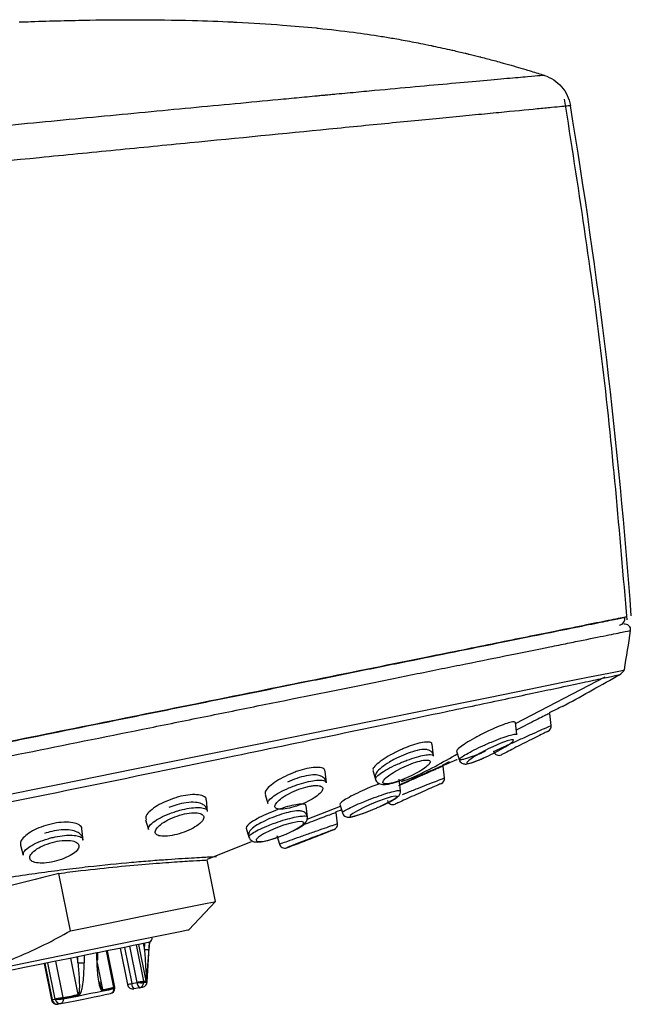
# Model space of a CAD drawing. Extents: x 35 to 548, y 37 to 657.
# Drawn here: x 501 to 529, y 582 to 626 of the extents above; entities that cross this region are included whole.
import ezdxf

# ---------------------------------------------------------------- set-up
doc = ezdxf.new("R2010")
doc.units = 0
doc.layers.get('0').update_dxf_attribs({"linetype": 'CONTINUOUS'})

msp = doc.modelspace()

# ---------------------------------------------------------------- linework, layer by layer
at = {"color": 7, "linetype": 'CONTINUOUS'}
for p, q in [((523.352, 594.313), (527.364, 596.401)), ((523.408, 593.814), (523.348, 594.356)), ((524.942, 594.221), (524.881, 594.761)), ((524.784, 593.959), (524.82, 593.977)), ((519.688, 592.856), (519.628, 593.39)), ((520.721, 593.076), (520.832, 592.699)), ((520.083, 592.452), (520.404, 592.616)), ((522.711, 592.906), (522.734, 592.918)), ((514.901, 591.662), (514.842, 592.185)), ((516.978, 592.215), (517.093, 591.824)), ((520.183, 591.888), (520.125, 592.406)), ((518.209, 591.307), (518.152, 591.821)), ((520.015, 591.622), (520.05, 591.638)), ((509.597, 590.388), (509.54, 590.898)), ((512.16, 591.144), (512.28, 590.737)), ((514.053, 590.133), (513.996, 590.636)), ((514.045, 590.037), (515.526, 590.627)), ((515.503, 590.707), (515.616, 590.323)), ((517.956, 590.705), (517.98, 590.715)), ((517.991, 590.72), (517.97, 590.71)), ((506.825, 590.008), (506.95, 589.583)), ((515.401, 589.839), (515.345, 590.337)), ((504.033, 589.107), (503.977, 589.603)), ((511.321, 589.64), (511.438, 589.244)), ((512.688, 589.315), (512.803, 588.927)), ((501.229, 588.873), (501.359, 588.431)), ((509.583, 588.26), (511.551, 589.044)), ((509.951, 586.364), (509.576, 588.221)), ((503.463, 585.054), (502.945, 587.62)), ((508.749, 585.101), (509.951, 586.364)), ((505.684, 584.278), (506.011, 582.661)), ((506.855, 582.825), (506.527, 584.449)), ((506.893, 582.773), (507.004, 584.552)), ((504.693, 583.771), (504.689, 584.077)), ((505.45, 582.542), (505.122, 584.165)), ((502.289, 583.592), (502.616, 581.975)), ((506.545, 582.514), (506.305, 582.465)), ((506.741, 582.749), (506.741, 582.749)), ((503.042, 581.806), (502.911, 581.78))]:
    msp.add_line(p, q, dxfattribs=at)
at = {"color": 8, "linetype": 'CONTINUOUS'}
for p, q in [((505.876, 584.317), (506.203, 582.7)), ((506.442, 582.748), (506.115, 584.365)), ((506.409, 584.425), (506.737, 582.801)), ((506.722, 584.488), (506.775, 584.229)), ((506.775, 584.229), (506.792, 584.502)), ((506.995, 584.55), (506.974, 584.217)), ((503.811, 582.21), (503.483, 583.834)), ((503.747, 583.887), (503.8, 583.628)), ((503.8, 583.628), (503.796, 583.897)), ((504.072, 583.96), (504.076, 583.631)), ((504.643, 583.746), (504.639, 584.074)), ((505.408, 582.532), (505.08, 584.156)), ((502.328, 583.6), (502.654, 581.983)), ((502.786, 582.009), (502.459, 583.627)), ((502.804, 583.696), (503.132, 582.073)), ((504.653, 583.628), (504.895, 582.429)), ((505.412, 582.474), (505.412, 582.48)), ((506.203, 582.7), (506.442, 582.748)), ((506.741, 582.749), (506.741, 582.742)), ((502.654, 581.983), (502.786, 582.009)), ((503.138, 582.021), (503.139, 582.015))]:
    msp.add_line(p, q, dxfattribs=at)
at = {"color": 7, "linetype": 'CONTINUOUS', "flags": 128}
for points in [[(499.776, 590.961), (503.059, 591.624), (506.27, 592.273), (509.374, 592.899), (512.336, 593.498), (515.123, 594.061), (517.707, 594.583), (520.057, 595.058), (522.149, 595.48), (523.96, 595.846), (525.469, 596.151), (526.66, 596.391), (527.521, 596.565), (528.041, 596.67), (528.215, 596.705)], [(522.349, 592.974), (522.581, 593.094), (522.893, 593.269), (523.122, 593.416), (523.248, 593.523), (523.265, 593.581), (523.174, 593.586), (522.978, 593.536), (522.691, 593.43), (522.339, 593.276), (522.132, 593.175)], [(503.463, 585.054), (505.172, 585.399), (506.676, 585.703), (507.933, 585.957), (508.907, 586.153), (509.571, 586.288), (509.908, 586.356), (509.951, 586.364)], [(498.625, 583.056), (500.517, 583.439), (502.328, 583.804), (504.002, 584.142), (505.486, 584.442), (506.733, 584.694), (507.704, 584.89), (508.369, 585.025), (508.706, 585.093), (508.749, 585.101)], [(506.938, 584.531), (506.863, 584.516), (506.726, 584.489), (506.528, 584.449), (506.271, 584.397), (505.956, 584.333), (505.586, 584.258), (505.162, 584.173), (504.689, 584.077)], [(503.942, 583.926), (503.363, 583.809), (502.746, 583.685), (502.096, 583.553), (501.417, 583.416), (500.714, 583.274), (499.993, 583.129), (499.257, 582.98), (498.513, 582.83)], [(504.639, 584.074), (504.571, 584.061), (504.502, 584.047), (504.432, 584.033), (504.362, 584.018), (504.291, 584.004), (504.219, 583.989), (504.146, 583.975), (504.072, 583.96)], [(504.643, 583.746), (504.665, 583.752), (504.681, 583.758), (504.691, 583.765), (504.693, 583.771)], [(505.412, 582.48), (505.412, 582.48), (505.412, 582.48), (505.412, 582.48), (505.412, 582.48), (505.412, 582.48), (505.412, 582.48), (505.412, 582.48), (505.412, 582.48)], [(506.545, 582.514), (506.609, 582.527), (506.656, 582.536), (506.683, 582.542), (506.693, 582.544)], [(503.042, 581.806), (503.362, 581.871), (503.671, 581.933), (503.968, 581.993), (504.252, 582.051), (504.524, 582.105), (504.781, 582.157), (505.025, 582.207), (505.253, 582.253)]]:
    msp.add_lwpolyline(points, dxfattribs=at)
at = {"color": 8, "linetype": 'CONTINUOUS', "flags": 128}
for points in [[(517.295, 590.609), (517.621, 590.764), (517.87, 590.898), (518.02, 590.999), (518.059, 591.058), (517.984, 591.071), (517.802, 591.035), (517.528, 590.951), (517.189, 590.827), (516.833, 590.678), (516.603, 590.572), (516.298, 590.418), (516.08, 590.288), (515.965, 590.197), (515.962, 590.152), (516.069, 590.157), (516.281, 590.212), (516.58, 590.315), (516.971, 590.469), (516.971, 590.469)], [(513.138, 589.393), (513.465, 589.545), (513.468, 589.546), (513.719, 589.691), (513.863, 589.81), (513.889, 589.892), (513.8, 589.931), (513.609, 589.923), (513.331, 589.869), (512.993, 589.771), (512.641, 589.642), (512.403, 589.539), (512.094, 589.381), (511.876, 589.238), (511.77, 589.128), (511.78, 589.059), (511.9, 589.037), (512.119, 589.064), (512.42, 589.137), (512.773, 589.251), (512.82, 589.268), (512.82, 589.268)], [(506.775, 584.229), (506.813, 584.227), (506.849, 584.225), (506.883, 584.222), (506.913, 584.221), (506.938, 584.219), (506.957, 584.218), (506.969, 584.217), (506.974, 584.217)], [(504.895, 582.429), (504.963, 582.442), (505.03, 582.456), (505.095, 582.469), (505.16, 582.482), (505.223, 582.495), (505.286, 582.508), (505.347, 582.52), (505.408, 582.532)], [(505.412, 582.48), (505.352, 582.468), (505.291, 582.456), (505.228, 582.443), (505.165, 582.43), (505.1, 582.417), (505.035, 582.404), (504.968, 582.391), (504.9, 582.377)], [(506.011, 582.661), (506.011, 582.661), (506.016, 582.662), (506.029, 582.665), (506.051, 582.669), (506.081, 582.675), (506.117, 582.682), (506.158, 582.691), (506.203, 582.7)], [(506.737, 582.801), (506.757, 582.805), (506.775, 582.808), (506.791, 582.812), (506.807, 582.815), (506.821, 582.818), (506.834, 582.82), (506.845, 582.823), (506.855, 582.825)], [(506.859, 582.773), (506.849, 582.771), (506.837, 582.768), (506.824, 582.766), (506.81, 582.763), (506.795, 582.76), (506.778, 582.756), (506.76, 582.753), (506.741, 582.749)], [(506.741, 582.742), (506.807, 582.756), (506.855, 582.765), (506.883, 582.771), (506.893, 582.773)], [(503.132, 582.073), (503.219, 582.09), (503.306, 582.108), (503.392, 582.125), (503.478, 582.142), (503.562, 582.16), (503.646, 582.176), (503.729, 582.193), (503.811, 582.21)], [(503.817, 582.158), (503.735, 582.142), (503.652, 582.125), (503.569, 582.108), (503.484, 582.091), (503.399, 582.074), (503.313, 582.056), (503.226, 582.039), (503.138, 582.021)], [(503.139, 582.015), (503.468, 582.081), (503.785, 582.145), (504.091, 582.207), (504.383, 582.266), (504.662, 582.322), (504.927, 582.376), (505.177, 582.426), (505.412, 582.474)], [(502.616, 581.975), (502.62, 581.976), (502.633, 581.979), (502.654, 581.983)], [(503.139, 582.015), (503.139, 581.975), (503.135, 581.938), (503.127, 581.904), (503.116, 581.874), (503.101, 581.848), (503.084, 581.828), (503.064, 581.814), (503.042, 581.806)]]:
    msp.add_lwpolyline(points, dxfattribs=at)
at = {"color": 7, "linetype": 'CONTINUOUS'}
for centre, radius, start, end in [((527.943, 598.997), 0.3, 281.42, 10.92), ((528.247, 598.497), 0.25, 351.559, 101.5488), ((527.7, 597.013), 0.6, 299.6139, 329.1296), ((524.693, 594.193), 0.25, 297.6204, 6.42), ((522.614, 593.137), 0.25, 196.42, 296.2747), ((519.935, 591.86), 0.25, 294.6598, 6.42), ((517.87, 590.94), 0.25, 196.42, 293.3749), ((515.152, 589.812), 0.25, 291.722, 6.42), ((513.042, 588.998), 0.25, 196.42, 290.4505), ((506.914, 584.731), 0.2, 296.7392, 11.42), ((508.194, 578.633), 6.037, 101.3683, 101.4545), ((505.204, 582.498), 0.25, 281.42, 358.6805), ((505.415, 582.523), 0.0495, 266.5861, 320.7529), ((506.256, 582.71), 0.25, 191.42, 281.42), ((506.643, 582.789), 0.25, 281.42, 356.42), ((504.641, 582.378), 0.259, 359.8903, 11.4182), ((502.861, 582.025), 0.25, 191.42, 281.42), ((503.138, 582.021), 0.000156, 271.1367, 287.788)]:
    msp.add_arc(centre, radius, start, end, dxfattribs=at)
at = {"color": 8, "linetype": 'CONTINUOUS'}
for centre, radius, start, end in [((503.928, 584.54), 0.92, 261.9918, 279.2798), ((505.173, 582.485), 0.239, 358.9541, 11.4562), ((505.173, 582.485), 0.24, 358.8493, 11.3273), ((506.538, 582.707), 0.335, 181.1756, 226.0939), ((506.629, 584.715), 1.976, 264.5661, 273.2279), ((506.777, 582.755), 0.335, 181.1639, 226.1002), ((506.494, 582.755), 0.246, 281.7672, 357.0647), ((506.537, 582.76), 0.204, 356.7567, 11.4297), ((506.538, 582.761), 0.203, 356.6689, 11.4184), ((506.658, 582.785), 0.201, 356.4958, 11.4255), ((502.793, 582.003), 0.346, 3.0721, 11.678), ((502.792, 582.004), 0.347, 2.8978, 11.4838), ((503.512, 582.149), 0.305, 1.7069, 11.4699), ((505.195, 582.463), 0.218, 285.5757, 2.963), ((502.886, 582.011), 0.233, 186.977, 276.1533), ((502.949, 582.895), 0.901, 259.557, 282.1299), ((503.017, 582.038), 0.233, 186.9779, 276.1513)]:
    msp.add_arc(centre, radius, start, end, dxfattribs=at)
at = {"color": 7, "linetype": 'CONTINUOUS'}
for points, knots in [([(501.171, 625.633), (501.349, 625.639), (502.406, 625.677), (504.156, 625.723), (506.562, 625.742), (508.692, 625.714), (510.181, 625.66), (510.84, 625.628), (510.9, 625.625), (511.586, 625.591), (512.779, 625.517), (513.976, 625.412), (514.504, 625.358), (514.539, 625.355), (515.072, 625.3), (516.019, 625.191), (517.147, 625.028), (517.883, 624.905), (518.467, 624.802), (519.016, 624.697), (519.446, 624.609), (519.635, 624.569), (519.941, 624.505), (520.249, 624.437), (520.72, 624.33), (520.938, 624.279), (521.178, 624.221), (521.405, 624.166), (521.621, 624.112), (521.994, 624.017), (522.308, 623.935), (522.673, 623.836), (523.168, 623.698), (523.561, 623.583), (524.078, 623.427), (524.36, 623.339), (524.597, 623.263), (524.647, 623.247)], [0.8831077, 0.8831077, 0.8831077, 0.8831077, 0.8852354, 0.8958148, 0.9042023, 0.9144349, 0.921875, 0.9225938, 0.9225963, 0.9226109, 0.9311134, 0.9375, 0.9379224, 0.9379224, 0.9379437, 0.9448535, 0.9504229, 0.953125, 0.9547866, 0.9582942, 0.9605806, 0.9607214, 0.9609375, 0.964848, 0.9650879, 0.9678001, 0.9680643, 0.96875, 0.9712827, 0.9714976, 0.9747919, 0.9765625, 0.9779432, 0.9838042, 0.984375, 0.9890677, 0.9903501, 0.9903501, 0.9903501, 0.9903501]), ([(524.647, 623.247), (524.942, 623.152), (525.21, 622.975), (525.616, 622.506), (525.752, 622.215), (525.803, 621.909)], [0, 0, 0, 0, 0.5, 0.5, 1, 1, 1, 1]), ([(528.34, 598.936), (528.01, 602.829), (527.349, 610.614), (526.148, 618.334), (525.547, 622.194)], [0, 0, 0, 0, 0.500038, 1, 1, 1, 1]), ([(528.31, 599.071), (528.304, 599.07), (528.224, 599.054), (527.646, 598.937), (526.587, 598.723), (524.913, 598.385), (522.554, 597.908), (518.999, 597.19), (514.493, 596.28), (509.261, 595.223), (504.001, 594.161), (498.818, 593.114), (493.58, 592.055), (488.344, 590.998), (483.18, 589.955), (478.455, 589), (474.24, 588.149), (470.676, 587.429), (467.644, 586.817), (465.501, 586.384), (464.225, 586.126), (463.617, 586.003), (463.533, 585.986), (463.531, 585.986)], [0, 0, 0, 0, 0.00267, 0.035001, 0.067138, 0.0993, 0.147764, 0.196305, 0.266948, 0.337702, 0.40177, 0.466058, 0.530169, 0.59511, 0.660241, 0.725089, 0.779666, 0.834183, 0.884235, 0.934175, 0.966768, 0.999335, 1, 1, 1, 1]), ([(463.758, 585.385), (463.758, 585.385), (463.84, 585.402), (464.173, 585.47), (464.419, 585.519), (464.892, 585.615), (465.068, 585.651), (465.453, 585.729), (465.663, 585.771), (466.334, 585.907), (466.835, 586.008), (467.928, 586.229), (468.52, 586.349), (469.469, 586.541), (469.796, 586.607), (470.465, 586.742), (470.805, 586.811), (472.54, 587.161), (474.026, 587.461), (476.37, 587.934), (477.172, 588.096), (478.807, 588.426), (479.633, 588.593), (482.133, 589.098), (483.831, 589.441), (487.281, 590.137), (489.033, 590.491), (492.588, 591.209), (494.384, 591.572), (497.943, 592.291), (499.709, 592.648), (503.217, 593.356), (504.958, 593.708), (507.549, 594.232), (508.409, 594.405), (510.122, 594.752), (510.975, 594.924), (513.486, 595.432), (515.108, 595.759), (517.448, 596.232), (518.212, 596.387), (519.333, 596.613), (519.702, 596.688), (520.426, 596.834), (520.781, 596.905), (522.514, 597.256), (523.781, 597.511), (525.161, 597.79), (525.425, 597.843), (525.924, 597.944), (526.16, 597.992), (526.823, 598.125), (527.207, 598.203), (527.682, 598.299), (527.824, 598.327), (528.066, 598.376), (528.167, 598.396), (528.411, 598.445), (528.495, 598.462), (528.495, 598.462)], [0, 0, 0, 0, 0.03125, 0.03125, 0.0625, 0.0625, 0.078125, 0.078125, 0.09375, 0.09375, 0.125, 0.125, 0.15625, 0.15625, 0.171875, 0.171875, 0.1875, 0.1875, 0.25, 0.25, 0.28125, 0.28125, 0.3125, 0.3125, 0.375, 0.375, 0.4375, 0.4375, 0.5, 0.5, 0.5625, 0.5625, 0.625, 0.625, 0.65625, 0.65625, 0.6875, 0.6875, 0.75, 0.75, 0.78125, 0.78125, 0.796875, 0.796875, 0.8125, 0.8125, 0.875, 0.875, 0.890625, 0.890625, 0.90625, 0.90625, 0.9375, 0.9375, 0.953125, 0.953125, 0.96875, 0.96875, 1, 1, 1, 1]), ([(525.483, 595.09), (525.519, 595.109), (526.363, 595.566), (527.198, 596.038), (527.996, 596.492)], [0.01616408, 0.01616408, 0.01616408, 0.01616408, 0.01987691, 0.10355806, 0.10355806, 0.10355806, 0.10355806]), ([(525.483, 595.09), (525.476, 595.087), (525.459, 595.078), (525.259, 594.981), (525.029, 594.869), (524.858, 594.784), (524.856, 594.783)], [0, 0, 0, 0, 0.2226677, 0.6069664, 0.9948079, 1, 1, 1, 1]), ([(523.33, 594.354), (523.334, 594.363), (523.351, 594.399), (523.228, 594.391), (522.98, 594.328), (522.626, 594.196), (522.271, 594.043), (522.049, 593.934), (521.966, 593.894)], [0, 0, 0, 0, 0.066382, 0.273741, 0.475289, 0.675412, 0.87911, 1, 1, 1, 1]), ([(524.864, 594.759), (524.868, 594.761), (524.884, 594.769), (524.766, 594.711), (524.523, 594.591), (524.168, 594.414), (523.77, 594.214), (523.505, 594.078), (523.386, 594.017)], [0, 0, 0, 0, 0.0698479, 0.2567598, 0.4449538, 0.637729, 0.836879, 1, 1, 1, 1]), ([(524.809, 593.971), (524.809, 593.971), (524.781, 593.957), (524.673, 593.904), (524.595, 593.865), (524.399, 593.768), (524.285, 593.711), (524.032, 593.584), (523.9, 593.517), (523.63, 593.38), (523.497, 593.312), (523.247, 593.184), (523.133, 593.124), (522.939, 593.024), (522.86, 592.983), (522.753, 592.927), (522.725, 592.912), (522.725, 592.912)], [0, 0, 0, 0, 0.125, 0.125, 0.25, 0.25, 0.375, 0.375, 0.5, 0.5, 0.625, 0.625, 0.75, 0.75, 0.875, 0.875, 1, 1, 1, 1]), ([(519.609, 593.388), (519.613, 593.402), (519.628, 593.461), (519.493, 593.494), (519.224, 593.477), (518.854, 593.384), (518.5, 593.258), (518.285, 593.163), (518.209, 593.13)], [0, 0, 0, 0, 0.070576, 0.287631, 0.494539, 0.693699, 0.890938, 1, 1, 1, 1]), ([(521.966, 593.894), (521.813, 593.815), (521.509, 593.659), (521.118, 593.425), (520.844, 593.232), (520.712, 593.11), (520.734, 593.088), (520.741, 593.082)], [0, 0, 0, 0, 0.226418, 0.452739, 0.680943, 0.904518, 1, 1, 1, 1]), ([(522.018, 593.374), (522.103, 593.411), (522.337, 593.513), (522.709, 593.659), (523.069, 593.782), (523.304, 593.839), (523.413, 593.847), (523.398, 593.819), (523.394, 593.813)], [0, 0, 0, 0, 0.123331, 0.338689, 0.54626, 0.746315, 0.942428, 1, 1, 1, 1]), ([(518.209, 593.13), (518.057, 593.056), (517.754, 592.91), (517.369, 592.668), (517.096, 592.448), (516.961, 592.287), (516.99, 592.237), (516.999, 592.222)], [0, 0, 0, 0, 0.218516, 0.43674, 0.6625, 0.890588, 1, 1, 1, 1]), ([(519.685, 592.85), (519.686, 592.855), (519.692, 592.905), (519.641, 593.01), (519.537, 593.102), (519.405, 593.149), (519.204, 593.161), (518.89, 593.103), (518.449, 592.954), (518.148, 592.821), (517.997, 592.744), (517.979, 592.735)], [0, 0, 0, 0, 0.009064, 0.089173, 0.166344, 0.242261, 0.357007, 0.594037, 0.781819, 0.973572, 1, 1, 1, 1]), ([(520.838, 592.701), (520.836, 592.701), (520.809, 592.707), (520.886, 592.776), (521.076, 592.904), (521.402, 593.083), (521.737, 593.248), (521.952, 593.344), (522.018, 593.374)], [0, 0, 0, 0, 0.01888, 0.228467, 0.4438, 0.667223, 0.897479, 1, 1, 1, 1]), ([(521.991, 593.062), (521.938, 593.039), (521.737, 592.952), (521.411, 592.829), (521.084, 592.72), (520.876, 592.672), (520.85, 592.691), (520.838, 592.701)], [0, 0, 0, 0, 0.086931, 0.330384, 0.567383, 0.796119, 1, 1, 1, 1]), ([(517.979, 592.735), (517.889, 592.687), (517.656, 592.562), (517.338, 592.34), (517.152, 592.163), (517.072, 591.961), (517.088, 591.793), (517.183, 591.668), (517.306, 591.606), (517.462, 591.581), (517.685, 591.604), (518.027, 591.692), (518.298, 591.802), (518.425, 591.853)], [0, 0, 0, 0, 0.086894, 0.223987, 0.381044, 0.442883, 0.496561, 0.551645, 0.597974, 0.655727, 0.760987, 0.88857, 1, 1, 1, 1]), ([(518.264, 591.717), (518.412, 591.775), (519.285, 592.114), (520.101, 592.583), (520.779, 592.973)], [0, 0, 0, 0, 0.16899, 1, 1, 1, 1]), ([(520.832, 592.701), (520.832, 592.7), (520.835, 592.664), (520.88, 592.6), (520.953, 592.537), (521.035, 592.507), (521.117, 592.499), (521.245, 592.513), (521.448, 592.574), (521.744, 592.688), (521.943, 592.781), (522.008, 592.812)], [0, 0, 0, 0, 0.002144, 0.071222, 0.134833, 0.19318, 0.257873, 0.355661, 0.620413, 0.87611, 1, 1, 1, 1]), ([(514.825, 592.183), (514.829, 592.198), (514.845, 592.27), (514.708, 592.338), (514.427, 592.366), (514.041, 592.311), (513.68, 592.211), (513.465, 592.13), (513.391, 592.101)], [0, 0, 0, 0, 0.058785, 0.284696, 0.499858, 0.70261, 0.897433, 1, 1, 1, 1]), ([(520.108, 592.404), (520.112, 592.406), (520.129, 592.413), (520.012, 592.363), (519.768, 592.258), (519.409, 592.102), (518.985, 591.914), (518.531, 591.711), (518.262, 591.588), (518.126, 591.527)], [0, 0, 0, 0, 0.05363, 0.20643, 0.359828, 0.515505, 0.674445, 0.83647, 1, 1, 1, 1]), ([(513.391, 592.101), (513.241, 592.036), (512.941, 591.906), (512.56, 591.672), (512.285, 591.442), (512.142, 591.253), (512.171, 591.178), (512.182, 591.151)], [0, 0, 0, 0, 0.209311, 0.418236, 0.637553, 0.865662, 1, 1, 1, 1]), ([(514.888, 591.658), (514.888, 591.689), (514.888, 591.786), (514.772, 591.916), (514.603, 591.997), (514.366, 592.028), (514.02, 591.989), (513.583, 591.872), (513.307, 591.752), (513.168, 591.692)], [0, 0, 0, 0, 0.055452, 0.170394, 0.271904, 0.420433, 0.624883, 0.810785, 1, 1, 1, 1]), ([(513.476, 591.532), (513.545, 591.556), (513.758, 591.631), (514.109, 591.726), (514.473, 591.785), (514.737, 591.784), (514.884, 591.741), (514.883, 591.682), (514.883, 591.66)], [0, 0, 0, 0, 0.097242, 0.300115, 0.494179, 0.686562, 0.884051, 1, 1, 1, 1]), ([(512.286, 590.739), (512.286, 590.774), (512.286, 590.851), (512.471, 591.027), (512.789, 591.231), (513.152, 591.408), (513.393, 591.5), (513.476, 591.532)], [0, 0, 0, 0, 0.194141, 0.418157, 0.648921, 0.878484, 1, 1, 1, 1]), ([(517.277, 591.627), (517.166, 591.585), (516.912, 591.49), (516.491, 591.307), (516.076, 591.106), (515.743, 590.921), (515.529, 590.774), (515.514, 590.729), (515.507, 590.708)], [0, 0, 0, 0, 0.134079, 0.304547, 0.47961, 0.657877, 0.836066, 1, 1, 1, 1]), ([(517.3, 590.61), (517.389, 590.651), (517.613, 590.754), (517.915, 590.916), (518.075, 591.014), (518.173, 591.131), (518.214, 591.226), (518.207, 591.284), (518.205, 591.306)], [0, 0, 0, 0, 0.186823, 0.468547, 0.777103, 0.883739, 0.955379, 1, 1, 1, 1]), ([(520.039, 591.633), (520.039, 591.633), (520.011, 591.621), (519.905, 591.575), (519.828, 591.541), (519.537, 591.415), (519.27, 591.297), (518.867, 591.118), (518.735, 591.059), (518.486, 590.947), (518.372, 590.895), (518.18, 590.807), (518.102, 590.772), (517.998, 590.723), (517.97, 590.71), (517.97, 590.71)], [0, 0, 0, 0, 0.125, 0.125, 0.25, 0.25, 0.5, 0.5, 0.625, 0.625, 0.75, 0.75, 0.875, 0.875, 1, 1, 1, 1]), ([(508.064, 590.965), (507.915, 590.91), (507.619, 590.798), (507.241, 590.582), (506.961, 590.357), (506.807, 590.151), (506.833, 590.054), (506.843, 590.013)], [0, 0, 0, 0, 0.200955, 0.401518, 0.612754, 0.837023, 1, 1, 1, 1]), ([(509.528, 590.897), (509.53, 590.908), (509.549, 590.984), (509.417, 591.078), (509.136, 591.148), (508.735, 591.131), (508.36, 591.058), (508.139, 590.989), (508.064, 590.965)], [0, 0, 0, 0, 0.037752, 0.269172, 0.492741, 0.702207, 0.898625, 1, 1, 1, 1]), ([(509.584, 590.382), (509.586, 590.404), (509.594, 590.496), (509.485, 590.64), (509.304, 590.752), (509.038, 590.807), (508.666, 590.791), (508.239, 590.701), (507.981, 590.603), (507.861, 590.557)], [0, 0, 0, 0, 0.041619, 0.166388, 0.286374, 0.451886, 0.654878, 0.840233, 1, 1, 1, 1]), ([(508.162, 590.381), (508.228, 590.401), (508.436, 590.463), (508.781, 590.535), (509.145, 590.569), (509.418, 590.545), (509.576, 590.482), (509.578, 590.412), (509.578, 590.386)], [0, 0, 0, 0, 0.092159, 0.28833, 0.47886, 0.672022, 0.874167, 1, 1, 1, 1]), ([(513.976, 590.634), (513.979, 590.649), (513.99, 590.698), (513.841, 590.721), (513.557, 590.696), (513.17, 590.608), (512.737, 590.472), (512.294, 590.3), (511.885, 590.107), (511.557, 589.915), (511.341, 589.745), (511.329, 589.675), (511.324, 589.641)], [0, 0, 0, 0, 0.047195, 0.155029, 0.259848, 0.362119, 0.463498, 0.566123, 0.671694, 0.780676, 0.891879, 1, 1, 1, 1]), ([(513.149, 589.394), (513.24, 589.434), (513.47, 589.535), (513.783, 589.714), (513.964, 589.844), (514.058, 590.032), (514.056, 590.18), (513.99, 590.298), (513.895, 590.369), (513.783, 590.407), (513.608, 590.42), (513.326, 590.381), (512.902, 590.267), (512.466, 590.111), (512.051, 589.925), (511.702, 589.722), (511.518, 589.585), (511.43, 589.405), (511.416, 589.29), (511.44, 589.245), (511.442, 589.241)], [0, 0, 0, 0, 0.054163, 0.13768, 0.23431, 0.26991, 0.299177, 0.32703, 0.352285, 0.380144, 0.424671, 0.514483, 0.591174, 0.671085, 0.751271, 0.834899, 0.930738, 0.967027, 0.996637, 1, 1, 1, 1]), ([(515.619, 590.322), (515.629, 590.294), (515.651, 590.235), (515.721, 590.173), (515.797, 590.139), (515.87, 590.127), (515.966, 590.129), (516.119, 590.159), (516.4, 590.244), (516.663, 590.346), (516.787, 590.394)], [0, 0, 0, 0, 0.056243, 0.118809, 0.174436, 0.232076, 0.309268, 0.496402, 0.763071, 1, 1, 1, 1]), ([(516.971, 590.469), (517.027, 590.492), (517.081, 590.515), (517.189, 590.562), (517.242, 590.585), (517.295, 590.609)], [0, 0, 0, 0, 0.5, 0.5, 1, 1, 1, 1]), ([(506.957, 589.586), (506.955, 589.626), (506.951, 589.715), (507.14, 589.902), (507.466, 590.106), (507.836, 590.273), (508.078, 590.353), (508.162, 590.381)], [0, 0, 0, 0, 0.196591, 0.424979, 0.656435, 0.881214, 1, 1, 1, 1]), ([(515.328, 590.335), (515.332, 590.337), (515.351, 590.344), (515.23, 590.299), (514.98, 590.206), (514.611, 590.068), (514.206, 589.914), (513.94, 589.811), (513.822, 589.765)], [0, 0, 0, 0, 0.064351, 0.257355, 0.450741, 0.645656, 0.842827, 1, 1, 1, 1]), ([(502.483, 589.795), (502.336, 589.749), (502.042, 589.658), (501.665, 589.465), (501.381, 589.253), (501.215, 589.043), (501.233, 588.929), (501.241, 588.877)], [0, 0, 0, 0, 0.194547, 0.388763, 0.592152, 0.810243, 1, 1, 1, 1]), ([(504.025, 589.098), (504.026, 589.111), (504.039, 589.196), (503.938, 589.35), (503.753, 589.487), (503.471, 589.566), (503.081, 589.574), (502.662, 589.511), (502.414, 589.432), (502.307, 589.399)], [0, 0, 0, 0, 0.023907, 0.159428, 0.291199, 0.468703, 0.674069, 0.860458, 1, 1, 1, 1]), ([(503.972, 589.602), (503.973, 589.606), (503.994, 589.68), (503.872, 589.788), (503.599, 589.895), (503.189, 589.917), (502.796, 589.872), (502.563, 589.814), (502.483, 589.795)], [0, 0, 0, 0, 0.013535, 0.246062, 0.475959, 0.693402, 0.894823, 1, 1, 1, 1]), ([(513.115, 588.759), (513.473, 588.893), (514.189, 589.162), (514.9, 589.443), (515.255, 589.584)], [0, 0, 0, 0, 0.500153, 1, 1, 1, 1]), ([(515.245, 589.579), (515.245, 589.579), (515.217, 589.569), (515.11, 589.529), (515.031, 589.5), (514.833, 589.425), (514.716, 589.381), (514.459, 589.284), (514.322, 589.231), (514.047, 589.125), (513.91, 589.072), (513.656, 588.972), (513.539, 588.926), (513.344, 588.849), (513.264, 588.817), (513.158, 588.775), (513.13, 588.764), (513.13, 588.764)], [0, 0, 0, 0, 0.125, 0.125, 0.25, 0.25, 0.375, 0.375, 0.5, 0.5, 0.625, 0.625, 0.75, 0.75, 0.875, 0.875, 1, 1, 1, 1]), ([(501.364, 588.433), (501.363, 588.48), (501.36, 588.579), (501.562, 588.77), (501.899, 588.966), (502.272, 589.114), (502.511, 589.18), (502.593, 589.203)], [0, 0, 0, 0, 0.20829, 0.439338, 0.668519, 0.886228, 1, 1, 1, 1]), ([(502.593, 589.203), (502.658, 589.219), (502.863, 589.269), (503.205, 589.32), (503.57, 589.331), (503.849, 589.286), (504.012, 589.209), (504.013, 589.133), (504.013, 589.105)], [0, 0, 0, 0, 0.08921, 0.280596, 0.470502, 0.667074, 0.875537, 1, 1, 1, 1]), ([(511.442, 589.241), (511.457, 589.205), (511.487, 589.13), (511.584, 589.06), (511.691, 589.024), (511.866, 589.011), (512.143, 589.055), (512.51, 589.154), (512.724, 589.233), (512.799, 589.261)], [0, 0, 0, 0, 0.0742933, 0.1524984, 0.2330355, 0.3520352, 0.6428005, 0.875199, 1, 1, 1, 1]), ([(512.82, 589.268), (512.874, 589.288), (512.928, 589.308), (513.034, 589.35), (513.087, 589.371), (513.138, 589.393)], [0, 0, 0, 0, 0.5, 0.5, 1, 1, 1, 1]), ([(509.986, 588.357), (509.986, 588.357), (509.902, 588.353), (509.654, 588.341), (509.551, 588.336), (509.303, 588.323), (509.158, 588.315), (508.67, 588.287), (508.272, 588.262), (507.567, 588.213), (507.314, 588.194), (506.774, 588.151), (506.491, 588.127), (505.6, 588.048), (504.952, 587.984), (503.9, 587.866), (503.536, 587.823), (502.797, 587.73), (502.42, 587.68), (501.651, 587.573), (501.259, 587.515), (500.461, 587.392), (500.051, 587.326), (498.82, 587.117), (497.997, 586.964), (496.759, 586.714), (496.345, 586.627), (495.517, 586.447), (495.107, 586.354), (493.899, 586.07), (493.118, 585.874), (491.984, 585.573), (491.611, 585.471), (490.891, 585.269), (490.544, 585.169), (489.537, 584.872), (488.912, 584.678), (487.762, 584.31), (487.254, 584.141), (486.586, 583.914), (486.38, 583.843), (486, 583.71), (485.826, 583.649), (485.365, 583.485), (485.133, 583.401), (484.897, 583.315), (484.837, 583.293), (484.758, 583.264), (484.738, 583.257), (484.738, 583.257)], [0, 0, 0, 0, 0.0625, 0.0625, 0.09375, 0.09375, 0.125, 0.125, 0.1875, 0.1875, 0.21875, 0.21875, 0.25, 0.25, 0.3125, 0.3125, 0.34375, 0.34375, 0.375, 0.375, 0.40625, 0.40625, 0.4375, 0.4375, 0.5, 0.5, 0.53125, 0.53125, 0.5625, 0.5625, 0.625, 0.625, 0.65625, 0.65625, 0.6875, 0.6875, 0.75, 0.75, 0.8125, 0.8125, 0.84375, 0.84375, 0.875, 0.875, 0.9375, 0.9375, 0.96875, 0.96875, 1, 1, 1, 1]), ([(502.945, 587.62), (503.279, 587.662), (504.208, 587.779), (505.609, 587.926), (507.023, 588.052), (508.176, 588.136), (508.998, 588.188), (509.495, 588.215), (509.541, 588.217), (509.562, 588.218)], [0, 0, 0, 0, 0.086064, 0.238963, 0.39623, 0.550229, 0.708734, 0.861972, 1, 1, 1, 1]), ([(498.625, 583.056), (499.049, 583.162), (499.472, 583.286), (500.307, 583.566), (500.717, 583.722), (501.925, 584.23), (502.704, 584.623), (503.463, 585.054)], [0, 0, 0, 0, 0.25, 0.25, 0.5, 0.5, 1, 1, 1, 1]), ([(504.643, 583.746), (504.646, 583.49), (504.659, 583.239), (504.704, 582.871), (504.723, 582.749), (504.766, 582.577), (504.782, 582.521), (504.816, 582.446), (504.829, 582.422), (504.86, 582.385), (504.879, 582.373), (504.9, 582.377)], [0, 0, 0, 0, 0.5, 0.5, 0.75, 0.75, 0.875, 0.875, 0.9375, 0.9375, 1, 1, 1, 1]), ([(504.895, 582.429), (504.893, 582.429), (504.889, 582.429), (504.877, 582.437), (504.859, 582.467), (504.819, 582.579), (504.796, 582.689), (504.778, 582.775)], [0, 0, 0, 0, 0.024372, 0.054859, 0.139702, 0.327306, 1, 1, 1, 1]), ([(505.452, 582.498), (505.452, 582.497), (505.457, 582.493), (505.441, 582.487), (505.42, 582.482), (505.412, 582.48)], [0, 0, 0, 0, 0.095391, 0.676735, 1, 1, 1, 1]), ([(505.452, 582.498), (505.453, 582.501), (505.456, 582.515), (505.45, 582.53), (505.446, 582.541)], [0, 0, 0, 0, 0.215011, 1, 1, 1, 1])]:
    msp.add_open_spline(points, degree=3, knots=knots, dxfattribs=at)
at = {"color": 8, "linetype": 'CONTINUOUS'}
for points, knots in [([(524.647, 623.247), (524.641, 623.25), (524.574, 623.245), (524.322, 623.221), (524.134, 623.203), (523.76, 623.171), (523.62, 623.159), (523.313, 623.132), (523.147, 623.118), (522.614, 623.071), (522.211, 623.035), (521.316, 622.956), (520.822, 622.912), (519.779, 622.816), (519.227, 622.765), (518.064, 622.659), (517.454, 622.604), (516.502, 622.515), (516.178, 622.485), (515.683, 622.438), (515.517, 622.423), (515.266, 622.399), (515.182, 622.391), (515.056, 622.379), (514.992, 622.373), (514.929, 622.367), (514.887, 622.363), (514.866, 622.361), (514.844, 622.359)], [0, 0, 0, 0, 0.125, 0.125, 0.25, 0.25, 0.3125, 0.3125, 0.375, 0.375, 0.5, 0.5, 0.625, 0.625, 0.75, 0.75, 0.875, 0.875, 0.9375, 0.9375, 0.96875, 0.96875, 0.984375, 0.984375, 0.992188, 0.996094, 0.996094, 1, 1, 1, 1]), ([(514.844, 622.359), (514.825, 622.357), (514.806, 622.356), (514.768, 622.352), (514.711, 622.347), (514.577, 622.334), (514.309, 622.309), (513.77, 622.257), (513.301, 622.213), (512.357, 622.123), (511.717, 622.062), (509.77, 621.878), (508.434, 621.752), (506.382, 621.557), (505.69, 621.491), (504.29, 621.357), (503.584, 621.289), (501.464, 621.086), (500.042, 620.949), (495.75, 620.539), (492.857, 620.266), (489.2, 619.923), (488.466, 619.854), (487.004, 619.718), (486.274, 619.649), (484.092, 619.446), (482.645, 619.312), (481.205, 619.18)], [0, 0, 0, 0, 0.001953, 0.001953, 0.003906, 0.007813, 0.015625, 0.03125, 0.0625, 0.0625, 0.125, 0.125, 0.25, 0.25, 0.3125, 0.3125, 0.375, 0.375, 0.5, 0.5, 0.75, 0.75, 0.8125, 0.8125, 0.875, 0.875, 1, 1, 1, 1]), ([(481.155, 617.571), (483.469, 617.786), (485.802, 618.01), (489.332, 618.35), (490.512, 618.463), (492.854, 618.689), (494.021, 618.802), (497.504, 619.139), (499.806, 619.363), (502.655, 619.643), (503.224, 619.699), (504.358, 619.811), (504.925, 619.866), (506.611, 620.032), (507.715, 620.14), (510.962, 620.457), (513.041, 620.662), (515.504, 620.906), (515.991, 620.955), (516.942, 621.049), (517.406, 621.095), (518.759, 621.227), (519.612, 621.309), (520.806, 621.424), (521.189, 621.462), (521.925, 621.533), (522.277, 621.567), (523.268, 621.662), (523.843, 621.718), (524.558, 621.787), (524.773, 621.807), (525.142, 621.843), (525.298, 621.858), (525.548, 621.883), (525.643, 621.893), (525.738, 621.903), (525.762, 621.905), (525.787, 621.907), (525.793, 621.908), (525.801, 621.908), (525.803, 621.908), (525.803, 621.908)], [0, 0, 0, 0, 0.125, 0.125, 0.1875, 0.1875, 0.25, 0.25, 0.375, 0.375, 0.40625, 0.40625, 0.4375, 0.4375, 0.5, 0.5, 0.625, 0.625, 0.65625, 0.65625, 0.6875, 0.6875, 0.75, 0.75, 0.78125, 0.78125, 0.8125, 0.8125, 0.875, 0.875, 0.90625, 0.90625, 0.9375, 0.9375, 0.96875, 0.96875, 0.984375, 0.984375, 0.992187, 0.992187, 1, 1, 1, 1]), ([(463.886, 586.055), (463.988, 586.075), (464.17, 586.112), (465.279, 586.336), (466.585, 586.6), (468.191, 586.924), (470.018, 587.293), (472.021, 587.698), (474.161, 588.13), (476.408, 588.584), (478.738, 589.055), (481.136, 589.539), (483.587, 590.034), (486.076, 590.537), (488.595, 591.046), (491.136, 591.559), (493.691, 592.075), (496.251, 592.592), (498.811, 593.11), (502.216, 593.797), (505.594, 594.48), (508.905, 595.149), (511.346, 595.642), (513.732, 596.124), (516.047, 596.591), (518.275, 597.041), (520.391, 597.469), (522.363, 597.867), (524.151, 598.228), (525.702, 598.541), (526.957, 598.795), (527.868, 598.979), (528.212, 599.049), (528.233, 599.053), (528.237, 599.054)], [0, 0, 0, 0, 0.040216, 0.071082, 0.101857, 0.132551, 0.163178, 0.193747, 0.224272, 0.254758, 0.285221, 0.315664, 0.346088, 0.376497, 0.406897, 0.437292, 0.467683, 0.498071, 0.528459, 0.558851, 0.619721, 0.650133, 0.680561, 0.711009, 0.741477, 0.771972, 0.802507, 0.833089, 0.863733, 0.894448, 0.925249, 0.956133, 0.991252, 1, 1, 1, 1]), ([(465.785, 583.915), (466.015, 583.959), (466.545, 584.059), (467.941, 584.325), (469.871, 584.695), (472.51, 585.203), (475.746, 585.83), (479.553, 586.573), (484.484, 587.544), (489.788, 588.598), (494.156, 589.475), (498.546, 590.362), (503.778, 591.424), (510.228, 592.751), (515.75, 593.899), (519.813, 594.752), (522.969, 595.419), (525.005, 595.852), (526.4, 596.15), (527.294, 596.341), (527.88, 596.467), (527.958, 596.483), (527.996, 596.492)], [0, 0, 0, 0, 0.0258654, 0.0597835, 0.1003082, 0.1408807, 0.194715, 0.2488477, 0.3028355, 0.3949498, 0.4556015, 0.4707461, 0.5635369, 0.6562551, 0.7242669, 0.7921644, 0.8379726, 0.8837054, 0.9125965, 0.9414676, 0.9707401, 1, 1, 1, 1]), ([(522.374, 593.066), (522.374, 593.066), (522.409, 593.082), (522.54, 593.142), (522.637, 593.186), (522.815, 593.268), (522.881, 593.298), (523.02, 593.361), (523.094, 593.394), (523.326, 593.5), (523.489, 593.574), (523.824, 593.724), (523.987, 593.797), (524.299, 593.936), (524.439, 593.999), (524.619, 594.078), (524.673, 594.102), (524.768, 594.144), (524.809, 594.162), (524.907, 594.205), (524.942, 594.221), (524.942, 594.221)], [0, 0, 0, 0, 0.125, 0.125, 0.25, 0.25, 0.3125, 0.3125, 0.375, 0.375, 0.5, 0.5, 0.625, 0.625, 0.75, 0.75, 0.8125, 0.8125, 0.875, 0.875, 1, 1, 1, 1]), ([(522.132, 593.175), (521.857, 593.038), (521.602, 592.892), (521.338, 592.714), (521.27, 592.663), (521.185, 592.581), (521.17, 592.553), (521.195, 592.524), (521.236, 592.524), (521.369, 592.554), (521.462, 592.584), (521.626, 592.646), (521.686, 592.67), (521.809, 592.722), (521.874, 592.749), (522.074, 592.839), (522.212, 592.905), (522.349, 592.974)], [0, 0, 0, 0, 0.25, 0.25, 0.375, 0.375, 0.5, 0.5, 0.625, 0.625, 0.75, 0.75, 0.8125, 0.8125, 0.875, 0.875, 1, 1, 1, 1]), ([(518.38, 592.382), (518.102, 592.254), (517.849, 592.106), (517.589, 591.911), (517.522, 591.85), (517.438, 591.745), (517.42, 591.701), (517.44, 591.638), (517.477, 591.62), (517.603, 591.611), (517.693, 591.622), (517.908, 591.67), (518.035, 591.708), (518.303, 591.804), (518.444, 591.862), (518.72, 591.988), (518.856, 592.056), (519.096, 592.192), (519.204, 592.26), (519.378, 592.386), (519.446, 592.446), (519.531, 592.548), (519.548, 592.591), (519.528, 592.654), (519.491, 592.674), (519.363, 592.686), (519.274, 592.678), (519.056, 592.633), (518.929, 592.597), (518.661, 592.503), (518.519, 592.446), (518.38, 592.382)], [0, 0, 0, 0, 0.125, 0.125, 0.1875, 0.1875, 0.25, 0.25, 0.3125, 0.3125, 0.375, 0.375, 0.4375, 0.4375, 0.5, 0.5, 0.5625, 0.5625, 0.625, 0.625, 0.6875, 0.6875, 0.75, 0.75, 0.8125, 0.8125, 0.875, 0.875, 0.9375, 0.9375, 1, 1, 1, 1]), ([(520.744, 592.701), (520.738, 592.698), (520.722, 592.691), (520.538, 592.614), (520.148, 592.449), (519.612, 592.217), (519.066, 591.976), (518.572, 591.754), (518.312, 591.636), (518.179, 591.575)], [0, 0, 0, 0, 0.087705, 0.255484, 0.423991, 0.594873, 0.769178, 0.8817, 1, 1, 1, 1]), ([(518.278, 592.581), (518.353, 592.611), (518.575, 592.7), (518.935, 592.819), (519.298, 592.908), (519.55, 592.933), (519.68, 592.914), (519.673, 592.869), (519.67, 592.855)], [0, 0, 0, 0, 0.107313, 0.317265, 0.517339, 0.711935, 0.907106, 1, 1, 1, 1]), ([(517.095, 591.825), (517.099, 591.855), (517.109, 591.918), (517.301, 592.079), (517.617, 592.273), (517.969, 592.45), (518.201, 592.548), (518.278, 592.581)], [0, 0, 0, 0, 0.204463, 0.423689, 0.651464, 0.882881, 1, 1, 1, 1]), ([(518.302, 591.142), (518.368, 591.169), (518.572, 591.251), (518.967, 591.409), (519.412, 591.586), (519.787, 591.733), (520.056, 591.838), (520.171, 591.883), (520.18, 591.887), (520.183, 591.888)], [0, 0, 0, 0, 0.086819, 0.270338, 0.436818, 0.603539, 0.768121, 0.92933, 1, 1, 1, 1]), ([(513.563, 591.332), (513.278, 591.217), (513.019, 591.071), (512.76, 590.868), (512.694, 590.802), (512.61, 590.683), (512.593, 590.631), (512.613, 590.546), (512.65, 590.515), (512.776, 590.479), (512.865, 590.475), (513.083, 590.495), (513.212, 590.52), (513.486, 590.594), (513.632, 590.643), (513.915, 590.757), (514.054, 590.821), (514.299, 590.954), (514.408, 591.022), (514.582, 591.154), (514.65, 591.219), (514.733, 591.334), (514.75, 591.386), (514.729, 591.47), (514.692, 591.503), (514.565, 591.542), (514.477, 591.549), (514.311, 591.536), (514.252, 591.529), (514.126, 591.507), (514.058, 591.492), (513.852, 591.438), (513.706, 591.39), (513.563, 591.332)], [0, 0, 0, 0, 0.125, 0.125, 0.1875, 0.1875, 0.25, 0.25, 0.3125, 0.3125, 0.375, 0.375, 0.4375, 0.4375, 0.5, 0.5, 0.5625, 0.5625, 0.625, 0.625, 0.6875, 0.6875, 0.75, 0.75, 0.8125, 0.8125, 0.875, 0.875, 0.90625, 0.90625, 0.9375, 0.9375, 1, 1, 1, 1]), ([(515.632, 590.328), (515.629, 590.336), (515.62, 590.357), (515.765, 590.45), (516.038, 590.59), (516.377, 590.742), (516.756, 590.898), (517.154, 591.048), (517.571, 591.189), (517.915, 591.288), (518.13, 591.329), (518.224, 591.332), (518.204, 591.309), (518.202, 591.306)], [0, 0, 0, 0, 0.065551, 0.170325, 0.277565, 0.387208, 0.459705, 0.56727, 0.675151, 0.780917, 0.884535, 0.987402, 1, 1, 1, 1]), ([(515.578, 590.452), (515.512, 590.428), (515.443, 590.404), (515.329, 590.361), (515.324, 590.359)], [0, 0, 0, 0, 0.956537, 1, 1, 1, 1]), ([(508.234, 590.181), (507.941, 590.081), (507.676, 589.942), (507.413, 589.739), (507.347, 589.671), (507.264, 589.546), (507.248, 589.488), (507.268, 589.39), (507.304, 589.351), (507.431, 589.294), (507.519, 589.278), (507.738, 589.275), (507.868, 589.288), (508.146, 589.34), (508.296, 589.379), (508.586, 589.477), (508.729, 589.536), (508.98, 589.66), (509.091, 589.727), (509.267, 589.859), (509.334, 589.925), (509.417, 590.047), (509.433, 590.104), (509.412, 590.202), (509.374, 590.243), (509.249, 590.302), (509.16, 590.32), (508.94, 590.328), (508.809, 590.318), (508.529, 590.269), (508.381, 590.23), (508.234, 590.181)], [0, 0, 0, 0, 0.125, 0.125, 0.1875, 0.1875, 0.25, 0.25, 0.3125, 0.3125, 0.375, 0.375, 0.4375, 0.4375, 0.5, 0.5, 0.5625, 0.5625, 0.625, 0.625, 0.6875, 0.6875, 0.75, 0.75, 0.8125, 0.8125, 0.875, 0.875, 0.9375, 0.9375, 1, 1, 1, 1]), ([(511.456, 589.249), (511.45, 589.261), (511.434, 589.294), (511.57, 589.402), (511.84, 589.556), (512.186, 589.712), (512.569, 589.861), (512.966, 589.995), (513.382, 590.109), (513.729, 590.177), (513.956, 590.19), (514.062, 590.172), (514.044, 590.137), (514.041, 590.131)], [0, 0, 0, 0, 0.060771, 0.167552, 0.277021, 0.387894, 0.461675, 0.565923, 0.670485, 0.773129, 0.874887, 0.977665, 1, 1, 1, 1]), ([(512.803, 588.927), (512.803, 588.927), (512.811, 588.93), (512.845, 588.942), (512.87, 588.952), (512.968, 588.987), (513.065, 589.022), (513.305, 589.108), (513.449, 589.16), (513.683, 589.243), (513.766, 589.272), (513.931, 589.33), (514.015, 589.36), (514.184, 589.419), (514.269, 589.449), (514.435, 589.507), (514.516, 589.535), (514.752, 589.617), (514.895, 589.667), (515.078, 589.729), (515.132, 589.748), (515.227, 589.78), (515.268, 589.794), (515.366, 589.828), (515.401, 589.839), (515.401, 589.839)], [0, 0, 0, 0, 0.0625, 0.0625, 0.125, 0.125, 0.25, 0.25, 0.375, 0.375, 0.4375, 0.4375, 0.5, 0.5, 0.5625, 0.5625, 0.625, 0.625, 0.75, 0.75, 0.8125, 0.8125, 0.875, 0.875, 1, 1, 1, 1]), ([(502.649, 589.001), (502.5, 588.96), (502.355, 588.908), (502.1, 588.792), (501.987, 588.726), (501.809, 588.595), (501.741, 588.528), (501.658, 588.402), (501.642, 588.342), (501.663, 588.237), (501.7, 588.191), (501.825, 588.121), (501.913, 588.097), (502.132, 588.074), (502.262, 588.076), (502.543, 588.107), (502.695, 588.136), (502.991, 588.216), (503.139, 588.268), (503.395, 588.381), (503.509, 588.444), (503.689, 588.57), (503.757, 588.636), (503.839, 588.759), (503.855, 588.818), (503.834, 588.923), (503.796, 588.969), (503.671, 589.042), (503.582, 589.069), (503.363, 589.096), (503.233, 589.097), (502.95, 589.069), (502.799, 589.041), (502.649, 589.001)], [0, 0, 0, 0, 0.0625, 0.0625, 0.125, 0.125, 0.1875, 0.1875, 0.25, 0.25, 0.3125, 0.3125, 0.375, 0.375, 0.4375, 0.4375, 0.5, 0.5, 0.5625, 0.5625, 0.625, 0.625, 0.6875, 0.6875, 0.75, 0.75, 0.8125, 0.8125, 0.875, 0.875, 0.9375, 0.9375, 1, 1, 1, 1]), ([(506.775, 584.229), (506.791, 583.989), (506.806, 583.75), (506.828, 583.391), (506.836, 583.272), (506.846, 583.094), (506.849, 583.035), (506.853, 582.948), (506.855, 582.919), (506.856, 582.877), (506.856, 582.863), (506.857, 582.838), (506.857, 582.825), (506.855, 582.825)], [0, 0, 0, 0, 0.5, 0.5, 0.75, 0.75, 0.875, 0.875, 0.9375, 0.9375, 0.96875, 0.96875, 1, 1, 1, 1]), ([(506.859, 582.773), (506.862, 582.773), (506.865, 582.79), (506.872, 582.834), (506.875, 582.861), (506.884, 582.944), (506.889, 583.004), (506.904, 583.188), (506.914, 583.315), (506.941, 583.699), (506.958, 583.957), (506.974, 584.217)], [0, 0, 0, 0, 0.0625, 0.0625, 0.125, 0.125, 0.25, 0.25, 0.5, 0.5, 1, 1, 1, 1]), ([(503.8, 583.628), (503.825, 583.39), (503.845, 583.152), (503.862, 582.792), (503.866, 582.672), (503.865, 582.492), (503.863, 582.431), (503.855, 582.342), (503.852, 582.312), (503.844, 582.268), (503.84, 582.254), (503.83, 582.227), (503.823, 582.212), (503.811, 582.21)], [0, 0, 0, 0, 0.5, 0.5, 0.75, 0.75, 0.875, 0.875, 0.9375, 0.9375, 0.96875, 0.96875, 1, 1, 1, 1]), ([(503.817, 582.158), (503.842, 582.163), (503.865, 582.184), (503.9, 582.234), (503.914, 582.263), (503.951, 582.351), (503.968, 582.414), (504.012, 582.604), (504.03, 582.733), (504.071, 583.12), (504.079, 583.376), (504.076, 583.631)], [0, 0, 0, 0, 0.0625, 0.0625, 0.125, 0.125, 0.25, 0.25, 0.5, 0.5, 1, 1, 1, 1]), ([(505.448, 582.541), (505.448, 582.542), (505.452, 582.542), (505.437, 582.538), (505.416, 582.534), (505.408, 582.532)], [0, 0, 0, 0, 0.118475, 0.684978, 1, 1, 1, 1]), ([(506.737, 582.801), (506.725, 582.798), (506.685, 582.791), (506.576, 582.771), (506.507, 582.759), (506.442, 582.748)], [0, 0, 0, 0, 0.5, 0.5, 1, 1, 1, 1]), ([(506.741, 582.749), (506.729, 582.746), (506.689, 582.744), (506.578, 582.744), (506.508, 582.745), (506.442, 582.748)], [0, 0, 0, 0, 0.5, 0.5, 1, 1, 1, 1]), ([(503.132, 582.073), (503.077, 582.061), (503.008, 582.048), (502.88, 582.025), (502.822, 582.015), (502.786, 582.009)], [0, 0, 0, 0, 0.5, 0.5, 1, 1, 1, 1]), ([(503.138, 582.021), (503.084, 582.01), (503.014, 582.002), (502.883, 581.998), (502.824, 582.001), (502.786, 582.009)], [0, 0, 0, 0, 0.5, 0.5, 1, 1, 1, 1])]:
    msp.add_open_spline(points, degree=3, knots=knots, dxfattribs=at)
at = {"color": 7, "linetype": 'CONTINUOUS'}
for points in [[(528.527, 599.125), (527.968, 606.764), (527.06, 614.355), (525.803, 621.908)], [(528.215, 596.705), (528.315, 597.29), (528.412, 597.875), (528.495, 598.462)], [(502.945, 587.62), (499.183, 586.627), (495.365, 585.856), (491.513, 585.311)], [(506.995, 584.55), (506.993, 584.55), (506.972, 584.538), (506.938, 584.531)], [(504.072, 583.96), (504.037, 583.953), (503.99, 583.936), (503.942, 583.926)], [(504.689, 584.077), (504.689, 584.077), (504.671, 584.081), (504.639, 584.074)]]:
    msp.add_open_spline(points, degree=3, dxfattribs=at)
at = {"color": 8, "linetype": 'CONTINUOUS'}
for points in [[(505.408, 582.532), (505.408, 582.532), (505.408, 582.532), (505.408, 582.532)], [(506.737, 582.801), (506.737, 582.801), (506.737, 582.801), (506.737, 582.801)], [(503.132, 582.073), (503.132, 582.073), (503.132, 582.073), (503.132, 582.073)]]:
    msp.add_open_spline(points, degree=3, dxfattribs=at)

doc.saveas('drawing.dxf')
